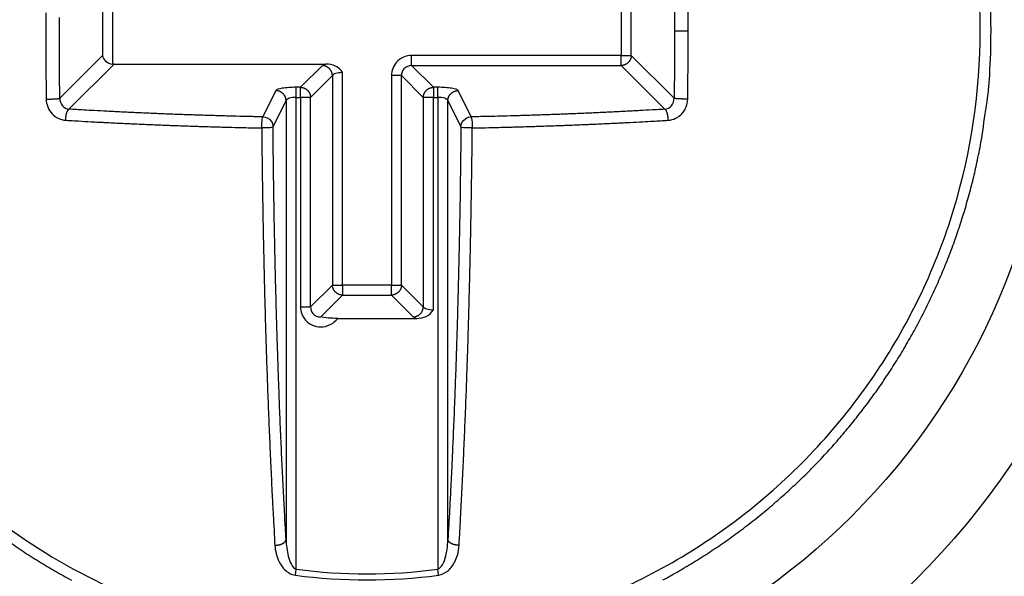
# Model space of a CAD drawing. Extents: x 3 to 2153, y 1 to 3055.
# Drawn here: x 1401 to 1409, y 2407 to 2411 of the extents above; entities that cross this region are included whole.
import ezdxf

# ---------------------------------------------------------------- set-up
doc = ezdxf.new("R2010")
doc.units = 0
doc.header["$MEASUREMENT"] = 0
doc.header["$PDMODE"] = 2
doc.header["$PDSIZE"] = -0.01
doc.layers.get('Defpoints').update_dxf_attribs({"linetype": 'CONTINUOUS'})
for name, color, linetype in [('COTAS', 7, 'CONTINUOUS'), ('V2L204', 7, 'CONTINUOUS'), ('V2LDrafting_Hidden_Entities', 7, 'CONTINUOUS')]:
    doc.layers.add(name, color=color, linetype=linetype)
doc.styles.get("Standard").update_dxf_attribs({"font": 'monotxt.shx'})
doc.dimstyles.new('DSTYLE1', dxfattribs={"dimtxt": 15, "dimasz": 3, "dimexe": 1, "dimexo": 0, "dimgap": 1.5, "dimtad": 1, "dimdec": 1, "dimlfac": 5, "dimrnd": 0.1, "dimzin": 11, "dimdsep": 46, "dimtxsty": 'STANDARD', "dimcen": 0.09, "dimadec": 0, "dimazin": 0, "dimtp": 1, "dimtm": 1, "dimtfac": 1, "dimtdec": 4, "dimtofl": 0, "dimtmove": 0, "dimatfit": 3, "dimfxl": 1, "dimtolj": 1, "dimtzin": 0, "dimarcsym": 0})

# ---------------------------------------------------------------- blocks, each defined once
blk = doc.blocks.new('*D47')
at = {"layer": 'COTAS', "color": 0, "linetype": 'Continuous', "lineweight": -2, "transparency": 16777216}
for p, q in [((1400.125, 2410.0094), (1325.9059, 2410.0094)), ((1327.4059, 2085.5094), (1327.4059, 2395.0094)), ((1400.625, 2070.5094), (1325.9059, 2070.5094))]:
    blk.add_line(p, q, dxfattribs=at)
at = {"layer": 'COTAS', "color": 0, "linetype": 'Continuous', "transparency": 16777216}
for points in [[(1324.9059, 2395.0094), (1329.9059, 2395.0094), (1327.4059, 2410.0094)], [(1324.9059, 2085.5094), (1329.9059, 2085.5094), (1327.4059, 2070.5094)]]:
    blk.add_solid(points, dxfattribs=at)
at = {"layer": 'Defpoints', "color": 0, "linetype": 'Continuous', "transparency": 16777216}
for p in [(1327.4059, 2410.0094), (1401.625, 2410.0094), (1402.125, 2070.5094)]:
    blk.add_point(p, dxfattribs=at)
at = {"layer": 'COTAS', "color": 0, "linetype": 'Continuous', "transparency": 16777216, "insert": (1314.9059, 2240.2594), "char_height": 15, "attachment_point": 5, "rotation": 90}
blk.add_mtext('\\A1;340', dxfattribs=at)

msp = doc.modelspace()

# ---------------------------------------------------------------- linework, layer by layer
at = {"layer": 'V2L204', "color": 1, "linetype": 'Continuous'}
for p, q in [((1405.6091, 2411.3022), (1405.6091, 2410.8509)), ((1401.5462, 2411.235), (1401.5462, 2410.8509)), ((1401.625, 2410.7838), (1401.625, 2411.235)), ((1405.6879, 2410.8509), (1405.6879, 2411.235)), ((1406.1334, 2411.043), (1406.0268, 2411.043)), ((1401.5462, 2410.8509), (1401.2108, 2410.5154)), ((1401.2827, 2410.4298), (1401.6367, 2410.7838)), ((1401.6367, 2410.7838), (1403.2955, 2410.7838)), ((1405.6091, 2410.8509), (1403.9667, 2410.8509)), ((1403.9667, 2410.7721), (1403.9667, 2410.8509)), ((1405.6091, 2410.8509), (1405.6879, 2410.8509)), ((1405.6091, 2410.7721), (1405.6091, 2410.8509)), ((1406.0234, 2410.5154), (1405.6879, 2410.8509)), ((1403.2675, 2410.7721), (1403.0968, 2410.6015)), ((1403.425, 2409.0509), (1403.425, 2410.7167)), ((1404.1374, 2410.6015), (1403.9667, 2410.7721)), ((1403.9667, 2410.7721), (1405.6091, 2410.7721)), ((1405.6091, 2410.7721), (1405.9515, 2410.4298)), ((1403.1756, 2410.5227), (1403.3462, 2410.6934)), ((1403.3462, 2410.6934), (1403.3462, 2409.0509)), ((1403.8091, 2410.6934), (1403.8091, 2409.0509)), ((1403.8879, 2410.6934), (1403.8091, 2410.6934)), ((1403.8879, 2409.0509), (1403.8879, 2410.6934)), ((1403.8879, 2410.6934), (1404.0586, 2410.5227)), ((1402.9035, 2410.5757), (1402.8013, 2410.3699)), ((1403.0968, 2410.6015), (1403.0629, 2410.6015)), ((1403.0629, 2410.5227), (1403.0629, 2410.6015)), ((1403.0968, 2410.5227), (1403.0968, 2410.6015)), ((1404.1713, 2410.6015), (1404.1374, 2410.6015)), ((1404.1374, 2410.6015), (1404.1374, 2410.5227)), ((1404.1713, 2410.5227), (1404.1713, 2410.6015)), ((1404.4328, 2410.3699), (1404.3307, 2410.5757)), ((1402.881, 2410.2911), (1402.9832, 2410.497)), ((1402.9832, 2410.497), (1402.9832, 2407.0555)), ((1403.0629, 2406.8229), (1403.0629, 2410.5227)), ((1403.0629, 2410.5227), (1403.0968, 2410.5227)), ((1403.0968, 2410.5227), (1403.0968, 2408.8803)), ((1403.1756, 2410.5227), (1403.0968, 2410.5227)), ((1403.1756, 2408.8803), (1403.1756, 2410.5227)), ((1404.0586, 2410.5227), (1404.0586, 2408.8803)), ((1404.1374, 2410.5227), (1404.0586, 2410.5227)), ((1404.1374, 2408.857), (1404.1374, 2410.5227)), ((1404.1374, 2410.5227), (1404.1713, 2410.5227)), ((1404.1713, 2410.5227), (1404.1713, 2406.8229)), ((1404.251, 2410.497), (1404.3531, 2410.2911)), ((1404.251, 2407.0555), (1404.251, 2410.497)), ((1403.3462, 2409.0509), (1403.1756, 2408.8803)), ((1403.3462, 2409.0509), (1403.425, 2409.0509)), ((1403.8091, 2409.0509), (1403.425, 2409.0509)), ((1403.425, 2409.0509), (1403.425, 2408.9721)), ((1403.8091, 2408.9721), (1403.8091, 2409.0509)), ((1403.8091, 2409.0509), (1403.8879, 2409.0509)), ((1404.0586, 2408.8803), (1403.8879, 2409.0509)), ((1403.2544, 2408.8015), (1403.425, 2408.9721)), ((1403.425, 2408.9721), (1403.8091, 2408.9721)), ((1403.8091, 2408.9721), (1403.9798, 2408.8015)), ((1403.0968, 2408.8803), (1403.1756, 2408.8803)), ((1403.3879, 2408.7898), (1404.0078, 2408.7898)), ((1403.0567, 2406.7758), (1403.0629, 2406.8229)), ((1404.1775, 2406.7758), (1404.1713, 2406.8229))]:
    msp.add_line(p, q, dxfattribs=at)
for points in [[(1401.2086, 2411.36, -0.000001), (1401.2092, 2411.4301, -0.000715)], [(1401.1011, 2411.1854, 0.00014), (1401.1009, 2411.1498, 0.000211), (1401.1009, 2411.1142, 0.000211), (1401.1008, 2411.0786, 0.000316), (1401.1008, 2411.043, 0.000316), (1401.1008, 2411.0074, 0.000211), (1401.1009, 2410.9718, 0.000211), (1401.1009, 2410.9362, 0.00014), (1401.1011, 2410.9006, 0.00014), (1401.1012, 2410.865, 0.000211), (1401.1014, 2410.8254, 0.000263), (1401.1015, 2410.7938, 0.000265), (1401.1017, 2410.7679, 0.000151), (1401.102, 2410.7226, 0.000202), (1401.102, 2410.7225, 0.000001), (1401.1026, 2410.6515, 0.000708), (1401.1032, 2410.5947, 0.000472), (1401.1042, 2410.5096)], [(1401.1034, 2411.5055, 0.000001), (1401.1027, 2411.4346, 0.000266)], [(1401.2108, 2410.5155, -0.00018), (1401.2102, 2410.5622, -0.000359), (1401.2099, 2410.5856, -0.000001), (1401.2092, 2410.6557, -0.000269), (1401.2092, 2410.6559, -0.000267), (1401.2089, 2410.6841, -0.000179), (1401.2086, 2410.7262, -0.000178), (1401.2083, 2410.7684, -0.000268), (1401.2081, 2410.7965, -0.000266), (1401.2079, 2410.8247, -0.000178), (1401.2077, 2410.8669, -0.000177), (1401.2076, 2410.9092, -0.000266), (1401.2075, 2410.9373, -0.000266), (1401.2074, 2410.9686, -0.000213), (1401.2074, 2411.0078, -0.000142), (1401.2074, 2411.043, -0.000142), (1401.2074, 2411.0782, -0.000213), (1401.2074, 2411.1173, -0.000265), (1401.2075, 2411.1486, -0.000267)], [(1406.0234, 2411.5705, -0.000178), (1406.0238, 2411.5471, -0.000356), (1406.0239, 2411.5354, -0.000001), (1406.0243, 2411.5004, -0.00036), (1406.0243, 2411.5003, -0.000108), (1406.0246, 2411.4652, -0.000108), (1406.025, 2411.43, -0.000108), (1406.0253, 2411.3949, -0.000356), (1406.0255, 2411.3831, -0.000179), (1406.0256, 2411.3597, -0.000179), (1406.0258, 2411.3364, -0.000353), (1406.0259, 2411.3245, -0.000004), (1406.026, 2411.3069, 0.000002), (1406.0261, 2411.2893, 0.000002), (1406.0262, 2411.2718, -0.000714), (1406.0263, 2411.2542, -0.000111), (1406.0264, 2411.219, -0.0001), (1406.0266, 2411.1838, -0.000132), (1406.0267, 2411.1486, -0.000034), (1406.0268, 2411.1134, -0.000533), (1406.0268, 2411.0852, -0.000355), (1406.0268, 2411.043)], [(1406.1334, 2411.043, 0.000175), (1406.1334, 2411.0667, 0.000351), (1406.1334, 2411.0785, 0), (1406.1333, 2411.1141, 0.000351), (1406.1333, 2411.1141, 0.000109), (1406.1332, 2411.1497, 0.000109), (1406.1331, 2411.1853, 0.000109), (1406.133, 2411.2209, 0.000109), (1406.1328, 2411.2565, 0.000353), (1406.1328, 2411.2741, 0.000347), (1406.1326, 2411.2921, 0.000002), (1406.1326, 2411.3041, 0.000001), (1406.1324, 2411.3277, 0.000001), (1406.1322, 2411.363, 0.000158), (1406.1321, 2411.3632, 0.00019), (1406.1321, 2411.3635, 0.000001), (1406.1318, 2411.3988, 0.000001), (1406.1316, 2411.4226, 0.000003), (1406.1315, 2411.4344, 0.000352), (1406.1314, 2411.4461, 0.000174), (1406.1312, 2411.4699, 0.000035), (1406.1308, 2411.5054, 0.000356), (1406.1305, 2411.5338, 0.000237), (1406.1299, 2411.5764)], [(1408.5059, 2411.043, 0.00749), (1408.503, 2411.234, 0.014144)], [(1405.9358, 2406.739, 0.00747), (1406.0635, 2406.8103, 0.007475), (1406.1889, 2406.8853, 0.007442), (1406.3119, 2406.964, 0.007421), (1406.4328, 2407.0465, 0.007491), (1406.5514, 2407.1327, 0.007526), (1406.6667, 2407.222, 0.007533), (1406.7794, 2407.3147, 0.007501), (1406.8896, 2407.4112, 0.007425), (1406.997, 2407.511, 0.007465), (1407.1008, 2407.6133, 0.007442), (1407.2017, 2407.7189, 0.007422), (1407.2996, 2407.8277, 0.007457), (1407.3942, 2407.9393, 0.007454), (1407.4853, 2408.0536, 0.007522), (1407.573, 2408.1705, 0.007513), (1407.6571, 2408.2901, 0.007505), (1407.7376, 2408.4121, 0.0075), (1407.8144, 2408.5365, 0.007461), (1407.8876, 2408.6633, 0.00748), (1407.9567, 2408.7919, 0.007457), (1408.0221, 2408.9226, 0.00745), (1408.0835, 2409.0553, 0.007465), (1408.141, 2409.1897, 0.007455), (1408.1944, 2409.3258, 0.007513), (1408.2437, 2409.4635, 0.007512), (1408.2889, 2409.6026, 0.007513), (1408.3299, 2409.743, 0.007517), (1408.3666, 2409.8845, 0.007456), (1408.3955, 2410.0114, 0.005978), (1408.4273, 2410.1706, 0.008922), (1408.4306, 2410.1901, 0.000647), (1408.4708, 2410.4598, 0.021716), (1408.4954, 2410.6965, 0.014904), (1408.5059, 2411.043)], [(1406.0268, 2411.043, -0.000178), (1406.0269, 2411.0195, -0.000355), (1406.0268, 2411.0078, -0.000001), (1406.0268, 2410.9726, -0.000355), (1406.0268, 2410.9726, -0.000108), (1406.0267, 2410.9374, -0.000108), (1406.0266, 2410.9022, -0.000355), (1406.0266, 2410.9021, -0.000001), (1406.0264, 2410.867, -0.000001), (1406.0263, 2410.8319, -0.000354), (1406.0263, 2410.8318, -0.000108), (1406.0261, 2410.7966, -0.000108), (1406.0259, 2410.7614, -0.000358), (1406.0258, 2410.7497, -0.000179), (1406.0256, 2410.7263, -0.000176), (1406.0255, 2410.703, -0.000345), (1406.0253, 2410.6911, -0.000007), (1406.0252, 2410.6734, -0.000007), (1406.025, 2410.6559, -0.000132), (1406.0246, 2410.6208, -0.000035), (1406.0243, 2410.5857, -0.000538), (1406.024, 2410.5576, -0.000358), (1406.0234, 2410.5155)], [(1406.1299, 2410.5096, 0.000004), (1406.1302, 2410.5332, 0.000009), (1406.1303, 2410.545, 0.000109), (1406.1308, 2410.5806, 0.000339), (1406.1309, 2410.5927, 0.000177), (1406.1312, 2410.6161, 0.000179), (1406.1314, 2410.6396, 0.000352), (1406.1315, 2410.6516, 0.000109), (1406.1318, 2410.6872, 0.000109), (1406.1321, 2410.7227, 0.000352), (1406.1321, 2410.7229, 0.000001), (1406.1324, 2410.7583, 0.000001), (1406.1326, 2410.7819, 0.000002), (1406.1326, 2410.7939, 0.000347), (1406.1328, 2410.8118, 0.000353), (1406.1328, 2410.8294, 0.000111), (1406.133, 2410.865, 0.000101), (1406.1331, 2410.9006, 0.00035), (1406.1331, 2410.9007, 0), (1406.1332, 2410.9362, 0.000035), (1406.1333, 2410.9718, 0.000527), (1406.1334, 2411.0003, 0.000351), (1406.1334, 2411.043)], [(1401.6367, 2410.7838, -0.008312), (1401.6362, 2410.7838, -0.015604), (1401.6359, 2410.7838, -0.002079), (1401.6356, 2410.7839, 0.033296), (1401.6352, 2410.7839, 0.00044), (1401.6344, 2410.7839, 0.000438), (1401.6337, 2410.7839, 0.000436), (1401.6329, 2410.7839, 0.000434), (1401.6321, 2410.7839, 0.000432), (1401.6314, 2410.7839, 0.000431), (1401.6306, 2410.7839, 0.000426), (1401.6298, 2410.7839, 0.000437), (1401.629, 2410.7839, 0.000394), (1401.6282, 2410.7839, 0.000519), (1401.6274, 2410.7839, 0.00013), (1401.6266, 2410.7839, 0.007574), (1401.626, 2410.7839, 0.005101), (1401.625, 2410.7838)], [(1405.6879, 2410.851, -0.01079), (1405.6877, 2410.8461, -0.019857), (1405.6873, 2410.8435, -0.002137), (1405.6863, 2410.837, -0.01188), (1405.686, 2410.8359, -0.014111), (1405.6851, 2410.8321, -0.01306), (1405.6839, 2410.8282, -0.012301), (1405.6825, 2410.8245, -0.011416), (1405.6809, 2410.8205, -0.012395), (1405.6791, 2410.8167, -0.012627), (1405.6771, 2410.813, -0.014288), (1405.6749, 2410.8095, -0.013523), (1405.6724, 2410.8059, -0.013043), (1405.6698, 2410.8025, -0.012777), (1405.667, 2410.7992, -0.012854), (1405.664, 2410.796, -0.013446), (1405.6609, 2410.7931, -0.013312), (1405.6576, 2410.7903, -0.013229), (1405.6542, 2410.7877, -0.012209), (1405.6507, 2410.7853, -0.012138), (1405.647, 2410.783, -0.012774), (1405.6432, 2410.7809, -0.01404), (1405.6396, 2410.7792, -0.013194), (1405.6363, 2410.7778, -0.010342), (1405.6319, 2410.7762, -0.0136), (1405.6311, 2410.776, -0.001754), (1405.6242, 2410.7741, -0.03504), (1405.6181, 2410.7729, -0.024127), (1405.6091, 2410.7722)], [(1403.3462, 2410.6934, 0.012555), (1403.346, 2410.6982, 0.023223), (1403.3457, 2410.7008, 0.002308), (1403.3446, 2410.7072, 0.012374), (1403.3443, 2410.7084, 0.011749), (1403.3434, 2410.7121, 0.010696), (1403.3422, 2410.7161, 0.0127), (1403.3408, 2410.7201, 0.013338), (1403.3392, 2410.7238, 0.014442), (1403.3375, 2410.7274, 0.012897), (1403.3354, 2410.7313, 0.012015), (1403.3331, 2410.7349, 0.012209), (1403.3307, 2410.7384, 0.013229), (1403.3281, 2410.7419, 0.013312), (1403.3253, 2410.7451, 0.013446), (1403.3224, 2410.7482, 0.012854), (1403.3192, 2410.7512, 0.012777), (1403.3159, 2410.7541, 0.013043), (1403.3125, 2410.7567, 0.013523), (1403.3089, 2410.7592, 0.014288), (1403.3054, 2410.7613, 0.012627), (1403.3017, 2410.7633, 0.012395), (1403.2979, 2410.7651, 0.011416), (1403.2943, 2410.7666, 0.010161), (1403.2902, 2410.7681, 0.015201), (1403.2894, 2410.7684, 0.001853), (1403.2825, 2410.7703, 0.034838), (1403.2765, 2410.7715, 0.024032), (1403.2675, 2410.7722)], [(1402.9832, 2410.497, 0.012389), (1402.983, 2410.5018, 0.022808), (1402.9827, 2410.5045, 0.002447), (1402.9817, 2410.511, 0.012897), (1402.9815, 2410.5122, 0.013025), (1402.9806, 2410.5159, 0.012095), (1402.9794, 2410.5199, 0.012681), (1402.978, 2410.5238, 0.012421), (1402.9764, 2410.5277, 0.013894), (1402.9747, 2410.5314, 0.013509), (1402.9726, 2410.5352, 0.013832), (1402.9704, 2410.5388, 0.013312), (1402.9679, 2410.5424, 0.013035), (1402.9653, 2410.5458, 0.012904), (1402.9624, 2410.5491, 0.013532), (1402.9594, 2410.5523, 0.013616), (1402.9562, 2410.5553, 0.013937), (1402.9529, 2410.5581, 0.014403), (1402.9494, 2410.5607, 0.012813), (1402.9459, 2410.563, 0.012491), (1402.9421, 2410.5653, 0.012169), (1402.9381, 2410.5674, 0.013886), (1402.9345, 2410.5691, 0.013038), (1402.9312, 2410.5704, 0.009971), (1402.9267, 2410.572, 0.013671), (1402.9259, 2410.5722, 0.001781), (1402.9189, 2410.5741, 0.036098), (1402.9127, 2410.5752, 0.024852), (1402.9035, 2410.5758)], [(1403.0968, 2410.6015, -0.011561), (1403.1017, 2410.6013, -0.021536), (1403.1042, 2410.6009, -0.002044), (1403.1107, 2410.5998, -0.010549), (1403.1119, 2410.5996, -0.012347), (1403.1159, 2410.5986, -0.012977), (1403.1196, 2410.5975, -0.013894), (1403.1231, 2410.5962, -0.011759), (1403.1272, 2410.5945, -0.012052), (1403.1311, 2410.5926, -0.012627), (1403.1347, 2410.5907, -0.014288), (1403.1383, 2410.5885, -0.013523), (1403.1419, 2410.586, -0.013043), (1403.1453, 2410.5834, -0.012777), (1403.1486, 2410.5806, -0.012854), (1403.1518, 2410.5775, -0.013446), (1403.1547, 2410.5745, -0.013312), (1403.1575, 2410.5712, -0.013058), (1403.1601, 2410.5678, -0.01238), (1403.1625, 2410.5642, -0.012597), (1403.1647, 2410.5606, -0.012995), (1403.1668, 2410.5568, -0.013903), (1403.1686, 2410.5531, -0.012651), (1403.17, 2410.5497, -0.01021), (1403.1715, 2410.5455, -0.013732), (1403.1718, 2410.5446, -0.001754), (1403.1737, 2410.5378, -0.034936), (1403.1749, 2410.5317, -0.024032), (1403.1756, 2410.5227)], [(1404.0586, 2410.5227, -0.012555), (1404.0588, 2410.5276, -0.023223), (1404.0591, 2410.5302, -0.002308), (1404.0603, 2410.5366, -0.012236), (1404.0605, 2410.5378, -0.011887), (1404.0615, 2410.5415, -0.011248), (1404.0626, 2410.5455, -0.012694), (1404.064, 2410.5493, -0.012651), (1404.0656, 2410.5531, -0.013903), (1404.0674, 2410.5568, -0.012995), (1404.0694, 2410.5606, -0.012597), (1404.0717, 2410.5642, -0.01238), (1404.0741, 2410.5678, -0.013058), (1404.0767, 2410.5712, -0.013312), (1404.0795, 2410.5745, -0.013446), (1404.0824, 2410.5775, -0.012854), (1404.0856, 2410.5806, -0.012777), (1404.0889, 2410.5834, -0.013043), (1404.0923, 2410.586, -0.013523), (1404.0959, 2410.5885, -0.014288), (1404.0994, 2410.5907, -0.012627), (1404.1031, 2410.5926, -0.012052), (1404.1069, 2410.5945, -0.011759), (1404.1106, 2410.596, -0.011198), (1404.1146, 2410.5975, -0.015672), (1404.1154, 2410.5977, -0.001829), (1404.1223, 2410.5996, -0.032532), (1404.1284, 2410.6008, -0.022523), (1404.1373, 2410.6015)], [(1404.251, 2410.497, -0.012389), (1404.2512, 2410.5018, -0.022808), (1404.2515, 2410.5045, -0.002447), (1404.2525, 2410.511, -0.012897), (1404.2527, 2410.5122, -0.013025), (1404.2537, 2410.5159, -0.012095), (1404.2548, 2410.5199, -0.012681), (1404.2562, 2410.5238, -0.012421), (1404.2578, 2410.5277, -0.013894), (1404.2596, 2410.5314, -0.013509), (1404.2616, 2410.5352, -0.013832), (1404.2638, 2410.5388, -0.013312), (1404.2663, 2410.5424, -0.013035), (1404.2689, 2410.5458, -0.012904), (1404.2718, 2410.5491, -0.013532), (1404.2748, 2410.5523, -0.013815), (1404.278, 2410.5553, -0.013738), (1404.2813, 2410.5581, -0.013654), (1404.2848, 2410.5607, -0.012787), (1404.2884, 2410.5631, -0.013122), (1404.292, 2410.5653, -0.01297), (1404.296, 2410.5674, -0.013951), (1404.2997, 2410.5691, -0.012318), (1404.3031, 2410.5705, -0.00983), (1404.3075, 2410.572, -0.013812), (1404.3084, 2410.5722, -0.001781), (1404.3153, 2410.5741, -0.036098), (1404.3216, 2410.5752, -0.024852), (1404.3307, 2410.5758)], [(1401.1042, 2410.5096, 0.001506), (1401.1096, 2410.5095, 0.003106), (1401.1122, 2410.5095, 0.000018), (1401.1206, 2410.5095, 0.000735), (1401.1208, 2410.5095, 0.000646), (1401.1269, 2410.5095, 0.001332), (1401.1299, 2410.5095, 0.001276), (1401.1326, 2410.5096, 0.000504), (1401.1393, 2410.5097, 0.00077), (1401.1458, 2410.5098, 0.00168), (1401.1488, 2410.5099, 0.002264), (1401.1516, 2410.51, 0.000923), (1401.1583, 2410.5102, 0.000792), (1401.1649, 2410.5105, 0.002067), (1401.1674, 2410.5106, 0.001445), (1401.1697, 2410.5108, 0.000518), (1401.1761, 2410.5111, 0.000749), (1401.1809, 2410.5114, 0.001133), (1401.184, 2410.5116, 0.00439), (1401.1869, 2410.5118, 0.002964), (1401.1911, 2410.5122, 0.002567), (1401.194, 2410.5125, 0.002373), (1401.1971, 2410.5129, 0.003188), (1401.199, 2410.5131, 0.001954), (1401.2021, 2410.5135, 0.007014), (1401.2025, 2410.5136, 0.000713), (1401.206, 2410.5142, 0.024791), (1401.2078, 2410.5146, 0.014146), (1401.2108, 2410.5155)], [(1406.1299, 2410.5096, -0.001511), (1406.1245, 2410.5095, -0.003107), (1406.1219, 2410.5095, -0.000018), (1406.1136, 2410.5095, -0.000733), (1406.1133, 2410.5095, -0.000648), (1406.1073, 2410.5095, -0.001332), (1406.1043, 2410.5095, -0.001276), (1406.1017, 2410.5096, -0.0005), (1406.0949, 2410.5097, -0.000773), (1406.0883, 2410.5098, -0.001769), (1406.0854, 2410.5099, -0.002223), (1406.0828, 2410.51, -0.000859), (1406.0759, 2410.5102, -0.000749), (1406.0693, 2410.5105, -0.001985), (1406.0667, 2410.5106, -0.001588), (1406.0645, 2410.5108, -0.000573), (1406.0581, 2410.5111, -0.000794), (1406.0534, 2410.5114, -0.001175), (1406.0502, 2410.5116, -0.004249), (1406.0473, 2410.5119, -0.002939), (1406.0431, 2410.5122, -0.002592), (1406.0403, 2410.5125, -0.002373), (1406.0371, 2410.5129, -0.003188), (1406.0352, 2410.5131, -0.001954), (1406.0321, 2410.5135, -0.007014), (1406.0317, 2410.5136, -0.000713), (1406.0282, 2410.5142, -0.024791), (1406.0264, 2410.5146, -0.014146), (1406.0234, 2410.5155)], [(1401.2566, 2410.3433, -0.003103), (1401.2568, 2410.3482, -0.006066), (1401.2569, 2410.3507, -0.000228), (1401.2574, 2410.3579, -0.004486), (1401.2574, 2410.3583, -0.004642), (1401.2577, 2410.3614, -0.003024), (1401.2582, 2410.3661, -0.003301), (1401.2587, 2410.3702, -0.003701), (1401.2592, 2410.3739, -0.006235), (1401.2598, 2410.3775, -0.005647), (1401.2605, 2410.3816, -0.005085), (1401.2612, 2410.3851, -0.004511), (1401.2621, 2410.3891, -0.004599), (1401.263, 2410.3927, -0.00462), (1401.2639, 2410.3962, -0.00676), (1401.2649, 2410.3996, -0.00675), (1401.2659, 2410.4029, -0.007406), (1401.2668, 2410.4056, -0.005797), (1401.2681, 2410.4089, -0.007674), (1401.2693, 2410.4119, -0.009091), (1401.2704, 2410.4143, -0.011476), (1401.2714, 2410.4163, -0.008127), (1401.2728, 2410.419, -0.010869), (1401.2739, 2410.4208, -0.009125), (1401.2753, 2410.4229, -0.02231), (1401.2757, 2410.4234, -0.003985), (1401.2778, 2410.4259, -0.050609), (1401.2796, 2410.4277, -0.033444), (1401.2827, 2410.4298)], [(1402.8013, 2410.3698, -0.000307), (1402.7327, 2410.3713, -0.000613), (1402.6982, 2410.372, -0.000002), (1402.5959, 2410.3745, -0.000279), (1402.5953, 2410.3745, -0.000337), (1402.5389, 2410.3759, -0.00041), (1402.4925, 2410.3772, -0.000333), (1402.4486, 2410.3784, -0.00025), (1402.3899, 2410.3802, -0.000252), (1402.3317, 2410.382, -0.000332), (1402.2875, 2410.3834, -0.000421), (1402.2415, 2410.3849, -0.000345), (1402.1853, 2410.3869, -0.000293), (1402.1347, 2410.3887, -0.00029), (1402.0835, 2410.3906, -0.000351), (1402.0281, 2410.3928, -0.000422), (1401.9819, 2410.3946, -0.000352), (1401.9384, 2410.3965, -0.000266), (1401.8807, 2410.3989, -0.000271), (1401.8213, 2410.4016, -0.00039), (1401.7799, 2410.4034, -0.0004), (1401.7371, 2410.4054, -0.000297), (1401.6795, 2410.4082, -0.000256), (1401.6326, 2410.4106, -0.000227), (1401.5796, 2410.4132, -0.000456), (1401.5793, 2410.4132, -0.000002), (1401.4801, 2410.4185, -0.001115), (1401.4012, 2410.4228, -0.000743), (1401.2827, 2410.4298)], [(1405.9515, 2410.4298, -0.000288), (1405.8859, 2410.4259, -0.000575), (1405.8531, 2410.424, -0.000002), (1405.7546, 2410.4185, -0.000374), (1405.7541, 2410.4185, -0.000449), (1405.7066, 2410.4159, -0.000412), (1405.6547, 2410.4132, -0.000278), (1405.6067, 2410.4108, -0.000257), (1405.5547, 2410.4082, -0.000296), (1405.4997, 2410.4056, -0.000359), (1405.4543, 2410.4034, -0.000431), (1405.4061, 2410.4012, -0.000395), (1405.3535, 2410.3989, -0.000265), (1405.3051, 2410.3969, -0.000243), (1405.2523, 2410.3947, -0.000284), (1405.1989, 2410.3925, -0.000316), (1405.1508, 2410.3906, -0.000454), (1405.0998, 2410.3887, -0.000455), (1405.0489, 2410.3869, -0.000301), (1404.9999, 2410.3852, -0.000278), (1404.9467, 2410.3834, -0.00023), (1404.8932, 2410.3817, -0.000253), (1404.8443, 2410.3802, -0.000372), (1404.7984, 2410.3788, -0.000301), (1404.7417, 2410.3772, -0.000445), (1404.7414, 2410.3772, -0.000001), (1404.6389, 2410.3745, -0.000919), (1404.5564, 2410.3725, -0.000614), (1404.4328, 2410.3698)], [(1405.9776, 2410.3433, 0.003103), (1405.9774, 2410.3482, 0.006066), (1405.9773, 2410.3507, 0.000228), (1405.9768, 2410.3579, 0.004486), (1405.9768, 2410.3583, 0.004642), (1405.9765, 2410.3614, 0.003024), (1405.976, 2410.3661, 0.003301), (1405.9755, 2410.3702, 0.003701), (1405.975, 2410.3739, 0.006235), (1405.9744, 2410.3777, 0.006176), (1405.9737, 2410.3816, 0.004556), (1405.973, 2410.3848, 0.003447), (1405.9721, 2410.3891, 0.004016), (1405.9712, 2410.3929, 0.004671), (1405.9703, 2410.3962, 0.008356), (1405.9695, 2410.3992, 0.00675), (1405.9683, 2410.4029, 0.007407), (1405.9673, 2410.4059, 0.007465), (1405.9661, 2410.4089, 0.007959), (1405.9651, 2410.4115, 0.007031), (1405.9638, 2410.4143, 0.009469), (1405.9626, 2410.4167, 0.009628), (1405.9614, 2410.419, 0.013767), (1405.9605, 2410.4205, 0.00876), (1405.9589, 2410.4229, 0.017916), (1405.9585, 2410.4234, 0.003548), (1405.9564, 2410.4259, 0.053526), (1405.9547, 2410.4277, 0.035072), (1405.9515, 2410.4298)], [(1401.2566, 2410.3433, 0.000409), (1401.323, 2410.3393, 0.000818), (1401.3561, 2410.3374, 0.000002), (1401.4555, 2410.3319, 0.000287), (1401.4562, 2410.3319, 0.000284), (1401.5157, 2410.3287, 0.000411), (1401.5568, 2410.3265, 0.000395), (1401.5985, 2410.3244, 0.000277), (1401.6579, 2410.3215, 0.00027), (1401.7183, 2410.3186, 0.000395), (1401.7594, 2410.3166, 0.000386), (1401.8013, 2410.3147, 0.000269), (1401.8614, 2410.3121, 0.000263), (1401.9169, 2410.3097, 0.000311), (1401.9637, 2410.3077, 0.000449), (1402.0156, 2410.3056, 0.000459), (1402.0664, 2410.3037, 0.000306), (1402.1133, 2410.3019, 0.000256), (1402.1694, 2410.2999, 0.00025), (1402.2314, 2410.2978, 0.000374), (1402.2727, 2410.2964, 0.000371), (1402.3127, 2410.2951, 0.000232), (1402.3763, 2410.2931, 0.000268), (1402.4325, 2410.2914, 0.000316), (1402.4801, 2410.2901, 0.000539), (1402.4804, 2410.2901, 0.000001), (1402.5841, 2410.2874, 0.00085), (1402.6676, 2410.2854, 0.000568), (1402.7925, 2410.2827)], [(1404.442, 2410.2827, 0.000364), (1404.5114, 2410.2841, 0.000726), (1404.5462, 2410.2849, 0.000001), (1404.6497, 2410.2874, 0.000226), (1404.6503, 2410.2874, 0.000264), (1404.7143, 2410.289, 0.000421), (1404.7543, 2410.2901, 0.00043), (1404.794, 2410.2912, 0.000267), (1404.8581, 2410.2931, 0.000234), (1404.9217, 2410.2951, 0.000373), (1404.9616, 2410.2964, 0.000376), (1405.0012, 2410.2977, 0.000233), (1405.0649, 2410.2999, 0.000273), (1405.128, 2410.3022, 0.00043), (1405.1679, 2410.3037, 0.000447), (1405.2094, 2410.3053, 0.000304), (1405.2706, 2410.3078, 0.000223), (1405.3257, 2410.3101, 0.00026), (1405.3729, 2410.3121, 0.000388), (1405.4264, 2410.3144, 0.000428), (1405.4748, 2410.3166, 0.000359), (1405.5186, 2410.3187, 0.000272), (1405.5763, 2410.3215, 0.000275), (1405.628, 2410.324, 0.000287), (1405.6774, 2410.3265, 0.000512), (1405.6777, 2410.3265, 0.000002), (1405.778, 2410.3319, 0.000979), (1405.8578, 2410.3363, 0.000652), (1405.9776, 2410.3433)], [(1402.7925, 2410.2827, 0.000381), (1402.794, 2410.129, 0.000759), (1402.7949, 2410.0518, 0.000002), (1402.798, 2409.8225, 0.000381), (1402.798, 2409.8212, 0.000335), (1402.7998, 2409.7091, 0.000319), (1402.8017, 2409.5913, 0.000354), (1402.8039, 2409.4735, 0.000375), (1402.8061, 2409.3623, 0.000422), (1402.8084, 2409.2536, 0.000386), (1402.8111, 2409.1347, 0.000376), (1402.8139, 2409.0212, 0.000381), (1402.8168, 2408.9089, 0.000403), (1402.82, 2408.7962, 0.000409), (1402.8232, 2408.6851, 0.000405), (1402.8266, 2408.5761, 0.000393), (1402.8302, 2408.4638, 0.000392), (1402.8339, 2408.3542, 0.000395), (1402.8378, 2408.2452, 0.000428), (1402.8418, 2408.1374, 0.000429), (1402.846, 2408.0298, 0.000434), (1402.8502, 2407.9276, 0.000405), (1402.8548, 2407.8179, 0.000441), (1402.859, 2407.7234, 0.000367), (1402.8641, 2407.6098, 0.000592), (1402.8642, 2407.6088, 0.000003), (1402.8741, 2407.4057, 0.001387), (1402.8822, 2407.2487, 0.000917), (1402.8955, 2407.011)], [(1402.9832, 2407.0555, -0.000473), (1402.9758, 2407.1844, -0.000954), (1402.9723, 2407.2484, -0.000004), (1402.9621, 2407.4444, -0.000456), (1402.962, 2407.4459, -0.000441), (1402.957, 2407.5472, -0.000444), (1402.9521, 2407.6477, -0.000462), (1402.9474, 2407.7505, -0.000461), (1402.9428, 2407.8535, -0.000452), (1402.9383, 2407.9604, -0.00047), (1402.9341, 2408.0631, -0.000403), (1402.9301, 2408.1674, -0.000386), (1402.926, 2408.2761, -0.000383), (1402.922, 2408.3899, -0.000426), (1402.9185, 2408.4922, -0.000427), (1402.9151, 2408.5971, -0.000393), (1402.9116, 2408.7111, -0.000369), (1402.9083, 2408.8251, -0.000392), (1402.9053, 2408.9324, -0.0004), (1402.9024, 2409.0453, -0.000409), (1402.8996, 2409.1558, -0.000362), (1402.8971, 2409.2652, -0.000342), (1402.8946, 2409.3809, -0.000353), (1402.8925, 2409.4873, -0.000313), (1402.8902, 2409.6073, -0.000477), (1402.8902, 2409.6081, -0.000002), (1402.8865, 2409.8347, -0.001053), (1402.884, 2410.0176, -0.000704), (1402.881, 2410.2911)], [(1404.3531, 2410.2911, -0.00033), (1404.3516, 2410.1391, -0.000659), (1404.3507, 2410.0628, -0.000002), (1404.3477, 2409.836, -0.00033), (1404.3476, 2409.8347, -0.000394), (1404.3459, 2409.7196, -0.000404), (1404.3439, 2409.6073, -0.000386), (1404.3419, 2409.4992, -0.000353), (1404.3395, 2409.3809, -0.000342), (1404.3371, 2409.2652, -0.000362), (1404.3345, 2409.1558, -0.000409), (1404.3318, 2409.0453, -0.0004), (1404.3289, 2408.9324, -0.000392), (1404.3259, 2408.8232, -0.000383), (1404.3226, 2408.7111, -0.00038), (1404.3193, 2408.6031, -0.00037), (1404.3157, 2408.4922, -0.000425), (1404.312, 2408.3822, -0.000441), (1404.3082, 2408.2761, -0.000445), (1404.3043, 2408.1729, -0.000418), (1404.3, 2408.0631, -0.000396), (1404.2958, 2407.9586, -0.000394), (1404.2913, 2407.8535, -0.000459), (1404.2873, 2407.7609, -0.000375), (1404.2821, 2407.6477, -0.000591), (1404.2821, 2407.6468, -0.000003), (1404.2722, 2407.4459, -0.001367), (1404.2642, 2407.2905, -0.000903), (1404.251, 2407.0555)], [(1404.3387, 2407.011, 0.000439), (1404.3461, 2407.1413, 0.000884), (1404.3496, 2407.206, 0.000003), (1404.3601, 2407.4042, 0.000452), (1404.3601, 2407.4057, 0.000499), (1404.3652, 2407.5081, 0.000503), (1404.3701, 2407.6098, 0.000456), (1404.3749, 2407.7139, 0.000456), (1404.3794, 2407.8179, 0.00039), (1404.3839, 2407.9241, 0.000392), (1404.3882, 2408.0298, 0.000414), (1404.3926, 2408.1411, 0.000443), (1404.3965, 2408.2452, 0.000438), (1404.4002, 2408.3503, 0.000406), (1404.4041, 2408.4638, 0.000379), (1404.4078, 2408.578, 0.000405), (1404.4111, 2408.6851, 0.000409), (1404.4144, 2408.7981, 0.000417), (1404.4174, 2408.9089, 0.000366), (1404.4203, 2409.0191, 0.000349), (1404.4231, 2409.1347, 0.000358), (1404.4259, 2409.2558, 0.000407), (1404.4282, 2409.3623, 0.00039), (1404.4302, 2409.4577, 0.000278), (1404.4326, 2409.5913, 0.000395), (1404.4327, 2409.5922, 0.000002), (1404.4364, 2409.8212, 0.001123), (1404.4391, 2410.0061, 0.00075), (1404.442, 2410.2827)], [(1403.425, 2408.9721, -0.011737), (1403.4202, 2408.9724, -0.021862), (1403.4176, 2408.9727, -0.002), (1403.4112, 2408.9738, -0.010144), (1403.41, 2408.9741, -0.012061), (1403.406, 2408.9751, -0.012817), (1403.4022, 2408.9762, -0.014463), (1403.3987, 2408.9775, -0.012373), (1403.3946, 2408.9792, -0.012114), (1403.3908, 2408.981, -0.012458), (1403.3871, 2408.983, -0.013781), (1403.3836, 2408.9852, -0.013355), (1403.38, 2408.9876, -0.013211), (1403.3766, 2408.9903, -0.013052), (1403.3733, 2408.9931, -0.012579), (1403.3702, 2408.9961, -0.012579), (1403.3672, 2408.9992, -0.013052), (1403.3644, 2409.0025, -0.013043), (1403.3617, 2409.0059, -0.013523), (1403.3593, 2409.0095, -0.014288), (1403.3571, 2409.013, -0.012627), (1403.3551, 2409.0167, -0.012395), (1403.3533, 2409.0205, -0.011416), (1403.3518, 2409.0241, -0.010161), (1403.3503, 2409.0282, -0.015201), (1403.35, 2409.029, -0.001853), (1403.3481, 2409.0359, -0.034838), (1403.3469, 2409.042, -0.024032), (1403.3462, 2409.0509)], [(1403.8879, 2409.0509, -0.012555), (1403.8877, 2409.0461, -0.023354), (1403.8873, 2409.0435, -0.002176), (1403.8863, 2409.0371, -0.01083), (1403.886, 2409.0359, -0.011785), (1403.885, 2409.0318, -0.012894), (1403.8839, 2409.0282, -0.013977), (1403.8826, 2409.0246, -0.011759), (1403.8809, 2409.0205, -0.012052), (1403.879, 2409.0166, -0.012627), (1403.8771, 2409.013, -0.014288), (1403.8749, 2409.0095, -0.013523), (1403.8724, 2409.0059, -0.013043), (1403.8698, 2409.0025, -0.013052), (1403.867, 2408.9992, -0.012579), (1403.864, 2408.9961, -0.012579), (1403.8609, 2408.9931, -0.013052), (1403.8576, 2408.9903, -0.013043), (1403.8542, 2408.9876, -0.013523), (1403.8506, 2408.9851, -0.014288), (1403.847, 2408.983, -0.012627), (1403.8434, 2408.981, -0.012052), (1403.8395, 2408.9792, -0.011759), (1403.8359, 2408.9776, -0.011198), (1403.8319, 2408.9762, -0.015672), (1403.8311, 2408.9759, -0.001829), (1403.8242, 2408.9741, -0.032532), (1403.8181, 2408.9729, -0.022523), (1403.8091, 2408.9721)], [(1403.9798, 2408.8015, 0.010958), (1403.9846, 2408.8018, 0.020135), (1403.9872, 2408.8021, 0.00213), (1403.9937, 2408.8032, 0.011934), (1403.9948, 2408.8034, 0.013786), (1403.9985, 2408.8043, 0.012365), (1404.0025, 2408.8055, 0.012444), (1404.0064, 2408.8069, 0.012095), (1404.0102, 2408.8085, 0.012944), (1404.014, 2408.8103, 0.012604), (1404.0177, 2408.8123, 0.013636), (1404.0213, 2408.8145, 0.013355), (1404.0248, 2408.817, 0.013211), (1404.0282, 2408.8196, 0.013052), (1404.0315, 2408.8224, 0.012579), (1404.0347, 2408.8254, 0.012579), (1404.0376, 2408.8285, 0.013052), (1404.0405, 2408.8318, 0.013211), (1404.0431, 2408.8352, 0.013355), (1404.0456, 2408.8388, 0.013781), (1404.0477, 2408.8424, 0.012458), (1404.0497, 2408.8461, 0.012459), (1404.0515, 2408.8498, 0.012028), (1404.053, 2408.8534, 0.010535), (1404.0545, 2408.8575, 0.015245), (1404.0548, 2408.8583, 0.001871), (1404.0567, 2408.8652, 0.034401), (1404.0579, 2408.8713, 0.023708), (1404.0586, 2408.8803)], [(1400.8045, 2407.0447, 0.007416), (1400.9253, 2406.9624, 0.007418), (1401.0488, 2406.8836, 0.007432), (1401.1743, 2406.8086, 0.007457), (1401.3016, 2406.7376, 0.007393)], [(1402.8955, 2407.011, 0.006808), (1402.9007, 2407.011, 0.013062), (1402.9033, 2407.0111, 0.000788), (1402.9106, 2407.0116, 0.00695), (1402.9114, 2407.0116, 0.007644), (1402.9154, 2407.0121, 0.007211), (1402.9196, 2407.0127, 0.007569), (1402.9237, 2407.0134, 0.007179), (1402.9279, 2407.0142, 0.007999), (1402.9318, 2407.0151, 0.007163), (1402.936, 2407.0163, 0.009289), (1402.9401, 2407.0175, 0.009453), (1402.9439, 2407.0188, 0.010477), (1402.9474, 2407.0202, 0.008604), (1402.9514, 2407.0219, 0.010051), (1402.9551, 2407.0237, 0.011485), (1402.9583, 2407.0254, 0.013163), (1402.9611, 2407.027, 0.010595), (1402.9644, 2407.0293, 0.011931), (1402.9673, 2407.0314, 0.013198), (1402.9698, 2407.0334, 0.016501), (1402.972, 2407.0354, 0.014788), (1402.9743, 2407.0378, 0.016062), (1402.9759, 2407.0397, 0.012966), (1402.9778, 2407.0422, 0.022328), (1402.9783, 2407.0429, 0.004294), (1402.9805, 2407.0467, 0.053985), (1402.982, 2407.0502, 0.037131), (1402.9832, 2407.0555)], [(1404.3387, 2407.011, -0.006808), (1404.3336, 2407.011, -0.013062), (1404.3309, 2407.0111, -0.000788), (1404.3237, 2407.0116, -0.00695), (1404.3228, 2407.0116, -0.007644), (1404.3188, 2407.0121, -0.0073), (1404.3146, 2407.0127, -0.007481), (1404.3106, 2407.0134, -0.006907), (1404.3063, 2407.0142, -0.00791), (1404.3024, 2407.0151, -0.007125), (1404.2981, 2407.0163, -0.009688), (1404.2941, 2407.0175, -0.010039), (1404.2902, 2407.0188, -0.010483), (1404.2869, 2407.0202, -0.008606), (1404.2828, 2407.0219, -0.009457), (1404.2792, 2407.0237, -0.010328), (1404.2759, 2407.0254, -0.013406), (1404.273, 2407.0271, -0.01163), (1404.2697, 2407.0293, -0.012935), (1404.267, 2407.0313, -0.013269), (1404.2644, 2407.0334, -0.015304), (1404.2622, 2407.0355, -0.014492), (1404.2599, 2407.0378, -0.016358), (1404.2583, 2407.0397, -0.012966), (1404.2564, 2407.0422, -0.022328), (1404.2559, 2407.0429, -0.004294), (1404.2537, 2407.0467, -0.053985), (1404.2523, 2407.0502, -0.037131), (1404.251, 2407.0555)]]:
    msp.add_lwpolyline(points, format="xyb", dxfattribs=at)
at = {"layer": 'V2L204', "color": 3, "linetype": 'Continuous'}
for radius in [6.0821, 5.375]:
    msp.add_circle((1403.6171, 2411.043), radius, dxfattribs=at)
at = {"layer": 'V2L204', "color": 1, "linetype": 'Continuous'}
for radius in [4.3038, 4.2563]:
    msp.add_arc((1403.6171, 2411.043), radius, 262.5183, 277.4817, dxfattribs=at)
at = {"layer": 'V2L204', "color": 3, "linetype": 'Continuous'}
msp.add_open_spline([(1403.6171, 2419.9856), (1402.4853, 2419.9857), (1401.3489, 2419.767), (1399.247, 2418.9268), (1398.273, 2418.302), (1396.6622, 2416.7694), (1396.0084, 2415.8669), (1395.2062, 2414.1787), (1394.9642, 2413.4312), (1394.6819, 2411.9022), (1394.641, 2411.1175), (1394.788, 2409.2467), (1395.0799, 2408.1628), (1396.0314, 2406.1811), (1396.6948, 2405.2757), (1398.3243, 2403.7459), (1399.3066, 2403.1258), (1401.4228, 2402.2996), (1402.5653, 2402.09), (1404.8698, 2402.1117), (1406.0413, 2402.3562), (1408.1923, 2403.2709), (1409.1811, 2403.9451), (1410.4385, 2405.2264), (1410.8306, 2405.7205), (1411.5023, 2406.7784), (1411.7827, 2407.3434), (1412.3881, 2408.9742), (1412.5788, 2410.0953), (1412.5377, 2412.3209), (1412.3057, 2413.4342), (1411.5446, 2415.2733), (1411.0877, 2416.0361), (1409.9748, 2417.3929), (1409.316, 2417.9902), (1407.8571, 2418.9653), (1407.0533, 2419.3456), (1405.3741, 2419.8551), (1404.4945, 2419.9857), (1403.6171, 2419.9856)], degree=3, knots=[2, 2, 2, 2, 9.245945, 9.245945, 16.49189, 16.49189, 23.480623, 23.480623, 28.458071, 28.458071, 33.435519, 33.435519, 40.472582, 40.472582, 47.509645, 47.509645, 54.781845, 54.781845, 62.054044, 62.054044, 69.536416, 69.536416, 77.018788, 77.018788, 81.029875, 81.029875, 85.040962, 85.040962, 92.166556, 92.166556, 99.29215, 99.29215, 104.90941, 104.90941, 110.52668, 110.52668, 116.14394, 116.14394, 121.7612, 121.7612, 121.7612, 121.7612], dxfattribs=at)
at = {"layer": 'V2L204', "color": 1, "linetype": 'Continuous'}
for points, knots in [([(1408.4216, 2411.043), (1408.4215, 2410.5716), (1408.2816, 2409.6274), (1407.6697, 2408.3343), (1406.7085, 2407.2743), (1405.3714, 2406.4728), (1403.7079, 2406.126), (1401.8309, 2406.445), (1400.1895, 2407.4869), (1399.0807, 2409.1139), (1398.6913, 2410.979), (1399.0316, 2412.8334), (1400.0176, 2414.3952), (1401.4894, 2415.4737), (1403.0623, 2415.897), (1404.4993, 2415.8212), (1405.8647, 2415.3802), (1407.1948, 2414.4167), (1408.1873, 2412.8703), (1408.4215, 2411.651), (1408.4216, 2411.043)], [2, 2, 2, 2, 5.346884, 8.693769, 12.040653, 15.387537, 19.633116, 23.878696, 28.651874, 33.110029, 37.568184, 41.901114, 46.234044, 50.426875, 54.619705, 57.585374, 60.551043, 64.715077, 69.032364, 73.349651, 73.349651, 73.349651, 73.349651]), ([(1403.9667, 2410.851), (1403.9225, 2410.8509), (1403.8394, 2410.8146), (1403.8091, 2410.7313), (1403.8091, 2410.6934)], [2, 2, 2, 2, 3.186384, 4.204291, 4.204291, 4.204291, 4.204291]), ([(1403.425, 2410.7167), (1403.4061, 2410.7167), (1403.3687, 2410.7118), (1403.3494, 2410.6997), (1403.3462, 2410.6934)], [2, 2, 2, 2, 2.921264, 3.82121, 3.82121, 3.82121, 3.82121]), ([(1403.9667, 2410.7722), (1403.944, 2410.7728), (1403.9017, 2410.7553), (1403.8874, 2410.7129), (1403.8879, 2410.6934)], [2, 2, 2, 2, 3.186384, 4.204291, 4.204291, 4.204291, 4.204291]), ([(1403.0629, 2410.6015), (1403.0231, 2410.6015), (1402.9433, 2410.596), (1402.9069, 2410.5826), (1402.9035, 2410.5758)], [2, 2, 2, 2, 2.959452, 3.910127, 3.910127, 3.910127, 3.910127]), ([(1404.3307, 2410.5758), (1404.3273, 2410.5826), (1404.2909, 2410.596), (1404.2111, 2410.6015), (1404.1713, 2410.6015)], [2, 2, 2, 2, 2.950676, 3.910127, 3.910127, 3.910127, 3.910127]), ([(1401.1042, 2410.5096), (1401.1048, 2410.4677), (1401.1384, 2410.3834), (1401.2171, 2410.3456), (1401.2566, 2410.3433)], [2, 2, 2, 2, 2.888714, 3.77308, 3.77308, 3.77308, 3.77308]), ([(1401.2108, 2410.5155), (1401.2107, 2410.4944), (1401.2261, 2410.4516), (1401.2637, 2410.4315), (1401.2827, 2410.4298)], [2, 2, 2, 2, 2.888714, 3.77308, 3.77308, 3.77308, 3.77308]), ([(1403.0629, 2410.5227), (1403.043, 2410.5227), (1403.0031, 2410.5172), (1402.9849, 2410.5038), (1402.9832, 2410.497)], [2, 2, 2, 2, 2.959452, 3.910127, 3.910127, 3.910127, 3.910127]), ([(1404.251, 2410.497), (1404.2493, 2410.5038), (1404.2311, 2410.5172), (1404.1912, 2410.5227), (1404.1713, 2410.5227)], [2, 2, 2, 2, 2.950676, 3.910127, 3.910127, 3.910127, 3.910127]), ([(1405.9515, 2410.4298), (1405.9705, 2410.4315), (1406.008, 2410.4516), (1406.0235, 2410.4944), (1406.0234, 2410.5155)], [2, 2, 2, 2, 2.884366, 3.77308, 3.77308, 3.77308, 3.77308]), ([(1405.9776, 2410.3433), (1406.017, 2410.3456), (1406.0958, 2410.3834), (1406.1294, 2410.4677), (1406.1299, 2410.5096)], [2, 2, 2, 2, 2.884366, 3.77308, 3.77308, 3.77308, 3.77308]), ([(1402.7925, 2410.2827), (1402.7923, 2410.3056), (1402.794, 2410.332), (1402.7984, 2410.3608), (1402.8001, 2410.3673), (1402.8013, 2410.3698)], [0, 0, 0, 0, 0.66097, 0.66097, 1, 1, 1, 1]), ([(1402.8013, 2410.3698), (1402.8242, 2410.3694), (1402.85, 2410.3591), (1402.8769, 2410.321), (1402.8809, 2410.3051), (1402.881, 2410.2911)], [0, 0, 0, 0, 0.62069, 0.62069, 1, 1, 1, 1]), ([(1404.3531, 2410.2911), (1404.3533, 2410.3131), (1404.3634, 2410.3389), (1404.4027, 2410.3656), (1404.4187, 2410.3696), (1404.4328, 2410.3698)], [0, 0, 0, 0, 0.626556, 0.626556, 1, 1, 1, 1]), ([(1404.4328, 2410.3698), (1404.4348, 2410.366), (1404.4381, 2410.3518), (1404.4414, 2410.3122), (1404.4421, 2410.2974), (1404.442, 2410.2827)], [0, 0, 0, 0, 0.664483, 0.664483, 1, 1, 1, 1]), ([(1402.881, 2410.2911), (1402.8792, 2410.2874), (1402.8678, 2410.2845), (1402.8262, 2410.2824), (1402.8091, 2410.2824), (1402.7925, 2410.2827)], [0, 0, 0, 0, 0.642033, 0.642033, 1, 1, 1, 1]), ([(1404.442, 2410.2827), (1404.4159, 2410.2822), (1404.3901, 2410.2826), (1404.36, 2410.2864), (1404.3544, 2410.2885), (1404.3531, 2410.2911)], [0, 0, 0, 0, 0.579957, 0.579957, 1, 1, 1, 1]), ([(1403.0968, 2408.8803), (1403.0968, 2408.8422), (1403.1269, 2408.7593), (1403.2101, 2408.7227), (1403.2802, 2408.7227), (1403.3319, 2408.7352), (1403.3724, 2408.7693), (1403.3879, 2408.7898)], [2, 2, 2, 2, 2.889196, 3.924083, 3.924083, 4.527586, 5.127353, 5.127353, 5.127353, 5.127353]), ([(1403.1756, 2408.8803), (1403.175, 2408.8607), (1403.1893, 2408.8185), (1403.2316, 2408.8009), (1403.2544, 2408.8015)], [2, 2, 2, 2, 2.889196, 3.924083, 3.924083, 3.924083, 3.924083]), ([(1404.0586, 2408.8803), (1404.0617, 2408.874), (1404.081, 2408.8619), (1404.1184, 2408.857), (1404.1373, 2408.857)], [2, 2, 2, 2, 2.899946, 3.82121, 3.82121, 3.82121, 3.82121]), ([(1402.8955, 2407.011), (1402.8981, 2406.9663), (1402.9148, 2406.8975), (1402.971, 2406.8129), (1403.0249, 2406.78), (1403.0567, 2406.7759)], [2, 2, 2, 2, 3.248798, 3.915814, 4.660948, 4.660948, 4.660948, 4.660948]), ([(1402.9832, 2407.0555), (1402.9845, 2407.0113), (1402.9927, 2406.9433), (1403.0205, 2406.8596), (1403.0471, 2406.8271), (1403.0629, 2406.8229)], [2, 2, 2, 2, 3.248798, 3.915814, 4.660948, 4.660948, 4.660948, 4.660948]), ([(1404.1713, 2406.8229), (1404.1853, 2406.8266), (1404.2129, 2406.8573), (1404.2334, 2406.9182), (1404.2468, 2406.9862), (1404.2502, 2407.0296), (1404.251, 2407.0555)], [2, 2, 2, 2, 2.664824, 3.435298, 3.930299, 4.662572, 4.662572, 4.662572, 4.662572]), ([(1404.1775, 2406.7759), (1404.2059, 2406.7796), (1404.2617, 2406.8106), (1404.3031, 2406.8722), (1404.3301, 2406.9409), (1404.3371, 2406.9848), (1404.3387, 2407.011)], [2, 2, 2, 2, 2.664824, 3.435298, 3.930299, 4.662572, 4.662572, 4.662572, 4.662572])]:
    msp.add_open_spline(points, degree=3, knots=knots, dxfattribs=at)
for points in [[(1401.5462, 2410.851), (1401.5493, 2410.8166), (1401.5803, 2410.7887), (1401.625, 2410.7838)], [(1403.2955, 2410.7838), (1403.2813, 2410.7803), (1403.2716, 2410.7763), (1403.2675, 2410.7722)], [(1403.425, 2410.7167), (1403.3994, 2410.7644), (1403.3462, 2410.7838), (1403.2955, 2410.7838)], [(1404.0078, 2408.7898), (1404.0586, 2408.7898), (1404.1117, 2408.8093), (1404.1373, 2408.857)], [(1403.3879, 2408.7898), (1403.3369, 2408.7898), (1403.2843, 2408.7936), (1403.2544, 2408.8015)], [(1403.9798, 2408.8015), (1403.984, 2408.7973), (1403.9937, 2408.7933), (1404.0078, 2408.7898)]]:
    msp.add_open_spline(points, degree=3, dxfattribs=at)
at = {"layer": 'V2LDrafting_Hidden_Entities', "color": 3, "linetype": 'Continuous'}
for radius in [7.6821, 6.8883]:
    msp.add_circle((1403.6171, 2411.043), radius, dxfattribs=at)

# ---------------------------------------------------------------- dimensions: what is measured, and where the dimension line sits
at = {"layer": 'COTAS', "color": 1, "linetype": 'Continuous'}
dim = msp.add_linear_dim(base=(1327.4059379868, 2410.0094045553), p1=(1402.1250480873, 2070.5094045553), p2=(1401.6250480873, 2410.0094045553), angle=90, dimstyle='DSTYLE1', override={"dimasz": 15, "dimexe": 1.5, "dimexo": 1.5, "dimgap": 5, "dimdec": 0, "dimlfac": 1, "dimrnd": 0, "dimzin": 0, "dimcen": 1.5, "dimtp": 0.005, "dimtm": -0.005, "dimtdec": 0, "dimtofl": 1}, dxfattribs=at)
dim.commit()
dim.dimension.update_dxf_attribs({"geometry": '*D47', "text_midpoint": (1314.9059379868, 2240.2594045553)})

doc.saveas('drawing.dxf')
